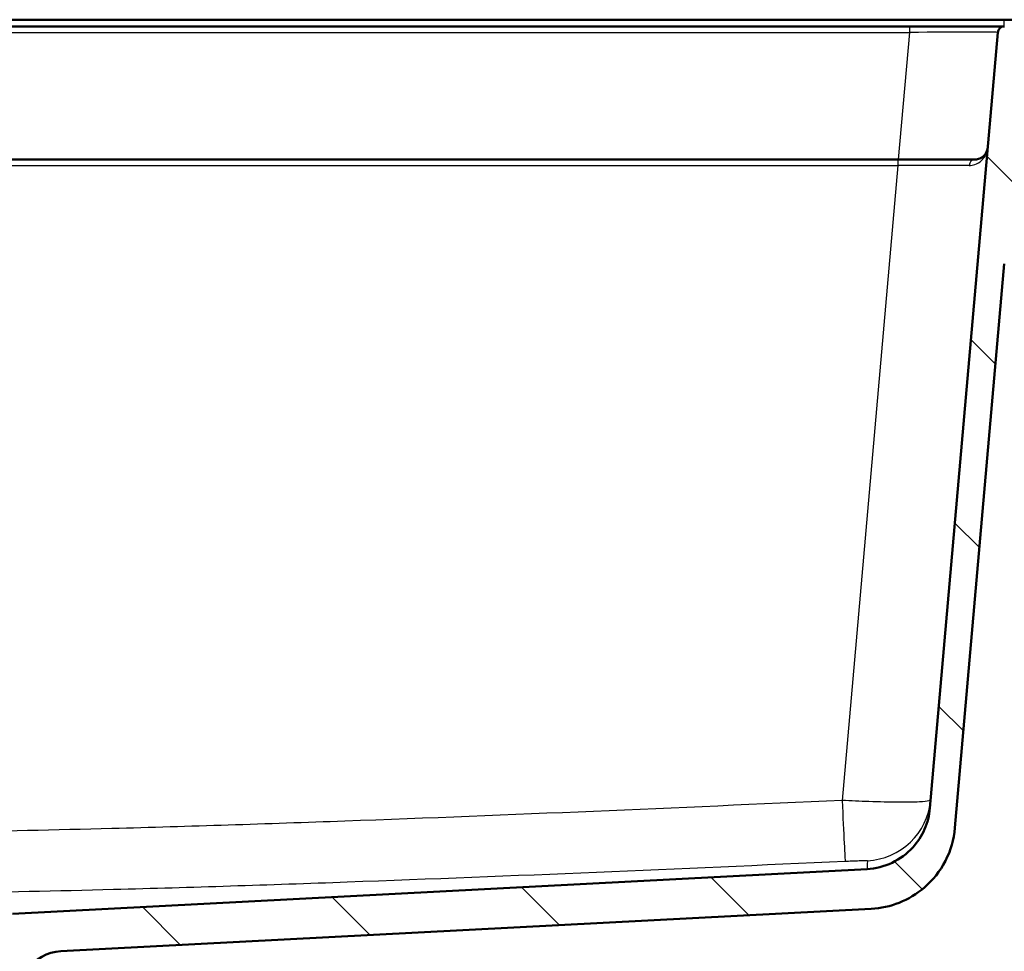
# Paper-space layout 'DS_2' of a CAD drawing. Units: millimetres. Extents: x 0 to 2100, y 0 to 2970.
# Drawn here: x 707 to 929, y 1546 to 1755 of the extents above; entities that cross this region are included whole.
import ezdxf

# ---------------------------------------------------------------- set-up
doc = ezdxf.new("R2010")
doc.units = ezdxf.units.MM
doc.header["$LTSCALE"] = 10
for name, color, linetype, lineweight in [('Dimensions(ISO)', 7, 'Continuous', 25), ('Hatch', 7, 'Continuous', 9), ('Visible Edges(ISO)', 7, 'Continuous', 50), ('Visible Tangent Edges(ISO)', 7, 'Continuous', 25)]:
    doc.layers.add(name, color=color, linetype=linetype, lineweight=lineweight)
doc.styles.add('Text_3.5mm', font='arial.ttf', dxfattribs={"width": 0.9})
doc.dimstyles.new('KS-STANDARD', dxfattribs={"dimscale": 10, "dimtxt": 3.5, "dimasz": 2.5, "dimexe": 3.175, "dimexo": 0, "dimgap": 0.8, "dimtad": 1, "dimdec": 1, "dimrnd": 1e-08, "dimtxsty": 'Text_3.5mm', "dimcen": 0.09, "dimdle": 10, "dimclrd": 7, "dimclre": 7, "dimclrt": 7, "dimadec": 0, "dimazin": 2, "dimtfac": 0.714286, "dimtdec": 4, "dimtmove": 0, "dimatfit": 3, "dimfxl": 1, "dimtolj": 1, "dimlwd": 25, "dimlwe": 25, "dimarcsym": 0})

# ---------------------------------------------------------------- blocks, each defined once
blk = doc.blocks.new('*D5')
at = {"layer": 'Defpoints', "color": 0, "linetype": 'Continuous', "transparency": 16777216}
for p in [(999.72, 1725.32), (1075.72, 1725.32), (645.62, 1444.62)]:
    blk.add_point(p, dxfattribs=at)
at = {"layer": 'Dimensions(ISO)', "color": 7, "linetype": 'Continuous', "lineweight": 25, "transparency": 16777216}
for p, q in [((999.72, 1725.32), (1107.47, 1725.32)), ((1075.72, 1469.62), (1075.72, 1700.32)), ((645.62, 1444.62), (1107.47, 1444.62))]:
    blk.add_line(p, q, dxfattribs=at)
at = {"layer": 'Dimensions(ISO)', "color": 7, "linetype": 'Continuous', "transparency": 16777216}
for points in [[(1071.56, 1700.32), (1079.89, 1700.32), (1075.72, 1725.32)], [(1071.56, 1469.62), (1079.89, 1469.62), (1075.72, 1444.62)]]:
    blk.add_solid(points, dxfattribs=at)
at = {"layer": 'Dimensions(ISO)', "color": 7, "linetype": 'Continuous', "lineweight": 25, "transparency": 16777216, "insert": (1049.85, 1563.25), "char_height": 35, "attachment_point": 4, "rotation": 90, "style": 'Text_3.5mm'}
blk.add_mtext('\\A1;281', dxfattribs=at)
blk = doc.blocks.new('*D8')
at = {"layer": 'Defpoints', "color": 0, "linetype": 'Continuous', "transparency": 16777216}
for p in [(999.72, 1755.32), (925.72, 855.32), (1195.72, 855.32)]:
    blk.add_point(p, dxfattribs=at)
at = {"layer": 'Dimensions(ISO)', "color": 7, "linetype": 'Continuous', "lineweight": 25, "transparency": 16777216}
for p, q in [((999.72, 1755.32), (1227.47, 1755.32)), ((1195.72, 1730.32), (1195.72, 880.32)), ((925.72, 855.32), (1227.47, 855.32))]:
    blk.add_line(p, q, dxfattribs=at)
at = {"layer": 'Dimensions(ISO)', "color": 7, "linetype": 'Continuous', "transparency": 16777216}
for points in [[(1191.56, 1730.32), (1199.89, 1730.32), (1195.72, 1755.32)], [(1191.56, 880.32), (1199.89, 880.32), (1195.72, 855.32)]]:
    blk.add_solid(points, dxfattribs=at)
at = {"layer": 'Dimensions(ISO)', "color": 7, "linetype": 'Continuous', "lineweight": 25, "transparency": 16777216, "insert": (1169.85, 1270.67), "char_height": 35, "attachment_point": 4, "rotation": 90, "style": 'Text_3.5mm'}
blk.add_mtext('\\A1;900', dxfattribs=at)

psp = doc.layouts.new('DS_2')

# ---------------------------------------------------------------- hatches: boundary and pattern name
at = {"layer": 'Hatch'}
h = psp.add_hatch(dxfattribs=at)
h.set_pattern_fill('ANSI31', color=256, scale=254, angle=90, style=0)
h.set_pattern_definition([(135, (0, 0), (-22.45064, -22.45064), [])])
edge = h.paths.add_edge_path()
edge.add_line((688.29, 1538.12), (703.62, 1538.12))
edge.add_ellipse((703.62, 1537.62), major_axis=(0.5, 0), ratio=1, start_angle=16.5598, end_angle=90, ccw=False)
edge.add_ellipse((700.22, 1546.98), major_axis=(9.22, 3.88), ratio=1, start_angle=270, end_angle=302.2923)
edge.add_ellipse((716.63, 1535.55), major_axis=(5.72, 8.21), ratio=1, start_angle=37.8602, end_angle=90, ccw=False)
edge.add_line((716.11, 1545.54), (898.58, 1555.1))
edge.add_spline(control_points=[(898.58, 1555.1), (900.76, 1555.21), (902.9, 1555.68), (906.95, 1557.29), (908.83, 1558.42), (912.47, 1561.52), (914.11, 1563.58), (916.5, 1568.21), (917.23, 1570.73), (917.46, 1573.33)], knot_values=[-2.870129, -2.870129, -2.870129, -2.870129, -2.216354, -2.216354, -1.562578, -1.562578, -0.781289, -0.781289, 0, 0, 0, 0], degree=3, periodic=0)
edge.add_line((917.46, 1573.33), (928.57, 1700.35))
edge.add_ellipse((1028.19, 1691.63), major_axis=(8.72, 99.62), ratio=1, start_angle=77, end_angle=90, ccw=False)
edge.add_line((933.08, 1722.53), (934.64, 1727.32))
edge.add_ellipse((915.62, 1733.5), major_axis=(6.18, 19.02), ratio=1, start_angle=270, end_angle=273)
edge.add_line((934.93, 1728.32), (937.22, 1736.86))
edge.add_line((937.22, 1736.86), (937.22, 1746.82))
edge.add_ellipse((938.22, 1746.82), major_axis=(0, 1), ratio=1, start_angle=0, end_angle=90, ccw=False)
edge.add_line((938.22, 1747.82), (939.72, 1747.82))
edge.add_line((939.72, 1747.82), (943.72, 1747.82))
edge.add_line((943.72, 1747.82), (943.72, 1753.82))
edge.add_line((943.72, 1753.82), (928.6, 1753.82))
edge.add_ellipse((928.6, 1752.32), major_axis=(-1.5, 0), ratio=1, start_angle=270, end_angle=355)
edge.add_line((927.1, 1752.45), (911.82, 1577.74))
edge.add_spline(control_points=[(911.82, 1577.74), (911.68, 1576.11), (911.27, 1574.51), (909.96, 1571.52), (909.06, 1570.14), (906.64, 1567.49), (905.06, 1566.32), (901.52, 1564.65), (899.61, 1564.17), (897.66, 1564.06)], knot_values=[-2.152597, -2.152597, -2.152597, -2.152597, -1.662265, -1.662265, -1.171933, -1.171933, -0.585967, -0.585967, 0, 0, 0, 0], degree=3, periodic=0)
edge.add_line((897.66, 1564.06), (705.22, 1553.98))
edge.add_ellipse((705.4, 1550.48), major_axis=(-3.5, -0.18), ratio=1, start_angle=270, end_angle=353)
edge.add_line((701.91, 1550.73), (701.76, 1548.63))
edge.add_ellipse((700.76, 1548.7), major_axis=(-0.07, -0.998), ratio=1, start_angle=54.5, end_angle=90, ccw=False)
edge.add_line((701.54, 1548.06), (699.87, 1546.04))
edge.add_ellipse((699.1, 1546.68), major_axis=(-0.636, -0.772), ratio=1, start_angle=54.5, end_angle=90, ccw=False)
edge.add_line((699.36, 1545.71), (689.31, 1543.02))
edge.add_ellipse((689.57, 1542.06), major_axis=(-0.966, -0.259), ratio=1, start_angle=270, end_angle=341)
edge.add_line((688.57, 1542.13), (688.5, 1541.12))
edge.add_line((688.5, 1541.12), (700.63, 1541.12))
edge.add_ellipse((700.63, 1541.02), major_axis=(0.1, 0), ratio=1, start_angle=2, end_angle=90, ccw=False)
edge.add_line((700.73, 1541.02), (700.74, 1540.62))
edge.add_ellipse((700.64, 1540.62), major_axis=(0.0035, -0.0999), ratio=1, start_angle=0, end_angle=90, ccw=False)
edge.add_line((700.65, 1540.52), (688.69, 1540.1))
edge.add_ellipse((688.73, 1538.9), major_axis=(1.16, 0.3), ratio=1, start_angle=77.607, end_angle=90)
edge.add_line((688.43, 1540.07), (688.29, 1538.12))

# ---------------------------------------------------------------- linework, layer by layer
at = {"layer": 'Visible Edges(ISO)'}
for p, q in [((525.97, 1755.32), (928.47, 1755.32)), ((928.47, 1755.32), (945.97, 1755.32)), ((907.18, 1753.82), (547.27, 1753.82)), ((928.6, 1753.82), (907.18, 1753.82)), ((927.1, 1752.45), (911.82, 1577.74)), ((904.56, 1723.82), (549.89, 1723.82)), ((921.85, 1723.82), (904.56, 1723.82)), ((917.46, 1573.33), (928.57, 1700.35)), ((897.66, 1564.06), (705.22, 1553.98)), ((716.11, 1545.54), (898.58, 1555.1))]:
    psp.add_line(p, q, dxfattribs=at)
for centre, radius, start, end in [((928.6, 1752.32), 1.5, 90, 175), ((716.63, 1535.55), 10, 93, 145.1398)]:
    psp.add_arc(centre, radius, start, end, dxfattribs=at)
for points, knots in [([(924.84, 1726.55), (924.8, 1726.11), (924.66, 1725.68), (924.28, 1725.03), (924.09, 1724.79), (923.55, 1724.31), (923.18, 1724.09), (922.47, 1723.87), (922.17, 1723.82), (921.85, 1723.82)], [-1.397393, -1.397393, -1.397393, -1.397393, -0.93213, -0.93213, -0.632034, -0.632034, -0.24309, -0.24309, 0, 0, 0, 0]), ([(911.82, 1577.74), (911.68, 1576.11), (911.27, 1574.51), (909.96, 1571.52), (909.06, 1570.14), (906.64, 1567.49), (905.06, 1566.32), (901.52, 1564.65), (899.61, 1564.17), (897.66, 1564.06)], [-2.152597, -2.152597, -2.152597, -2.152597, -1.662265, -1.662265, -1.171933, -1.171933, -0.585967, -0.585967, 0, 0, 0, 0]), ([(898.58, 1555.1), (900.76, 1555.21), (902.9, 1555.68), (906.95, 1557.29), (908.83, 1558.42), (912.47, 1561.52), (914.11, 1563.58), (916.5, 1568.21), (917.23, 1570.73), (917.46, 1573.33)], [-2.870129, -2.870129, -2.870129, -2.870129, -2.216354, -2.216354, -1.562578, -1.562578, -0.781289, -0.781289, 0, 0, 0, 0])]:
    psp.add_open_spline(points, degree=3, knots=knots, dxfattribs=at)
at = {"layer": 'Visible Tangent Edges(ISO)'}
for p, q in [((928.47, 1755.32), (928.47, 1753.82)), ((547.27, 1752.45), (907.18, 1752.45)), ((907.18, 1752.45), (904.68, 1723.82)), ((907.18, 1753.82), (907.18, 1752.45)), ((904.56, 1723.82), (904.56, 1722.45)), ((549.89, 1722.45), (904.56, 1722.45)), ((904.56, 1722.45), (892.05, 1579.51))]:
    psp.add_line(p, q, dxfattribs=at)
for centre, major_axis, ratio, start_param, end_param in [((907.02, 1752.32), (20.09, 0.13), 0.006455, 6.282578, 7.845778), ((921.85, 1722.32), (0, 1.5), 0.80738, 0, 1.449142), ((904.39, 1722.32), (20.09, 0.13), 0.006455, 0.627843, 1.562593), ((892.05, 1580.82), (0.68, -14.98), 0.003972, 4.799565, 6.256947), ((897.04, 1580.92), (14.94, -1.31), 0.999678, 4.845534, 6.283185)]:
    psp.add_ellipse(centre, major_axis=major_axis, ratio=ratio, start_param=start_param, end_param=end_param, dxfattribs=at)
for points, knots in [([(920.65, 1722.5), (921.09, 1722.5), (921.51, 1722.57), (922.51, 1722.9), (923.03, 1723.23), (923.78, 1723.94), (924.05, 1724.3), (924.59, 1725.25), (924.78, 1725.9), (924.84, 1726.55)], [0, 0, 0, 0, 0.24309, 0.24309, 0.632034, 0.632034, 0.93213, 0.93213, 1.397393, 1.397393, 1.397393, 1.397393]), ([(892.05, 1579.51), (854.73, 1577.81), (817.4, 1576.19), (762.56, 1574.21), (745.06, 1573.63), (702.29, 1572.5), (677.01, 1572.06), (622.14, 1571.89), (592.55, 1572.32), (562.96, 1573.08)], [-32.923705, -32.923705, -32.923705, -32.923705, -21.7149, -21.7149, -16.461853, -16.461853, -8.878652, -8.878652, 0, 0, 0, 0]), ([(911.98, 1579.61), (911.98, 1579.53), (911.84, 1579.46), (911.18, 1579.31), (910.45, 1579.23), (908.22, 1579.11), (906.6, 1579.09), (902.71, 1579.11), (900.44, 1579.16), (896.1, 1579.31), (894.07, 1579.4), (892.05, 1579.51)], [0, 0, 0, 0, 0.0974782, 0.0974782, 0.2534433, 0.2534433, 0.440144, 0.440144, 0.6307682, 0.6307682, 0.7837763, 0.7837763, 0.7837763, 0.7837763]), ([(562.58, 1559.41), (592.27, 1558.65), (622.02, 1558.22), (677.2, 1558.39), (702.6, 1558.83), (745.52, 1559.96), (763.07, 1560.53), (818.02, 1562.52), (855.38, 1564.14), (892.73, 1565.84)], [0, 0, 0, 0, 8.878652, 8.878652, 16.461853, 16.461853, 21.7149, 21.7149, 32.923705, 32.923705, 32.923705, 32.923705]), ([(892.73, 1565.84), (893.24, 1565.86), (893.75, 1565.88), (894.84, 1565.92), (895.42, 1565.94), (896.39, 1565.96), (896.8, 1565.97), (897.35, 1565.97), (897.53, 1565.97), (897.7, 1565.95), (897.73, 1565.95), (897.73, 1565.94)], [-0.7837763, -0.7837763, -0.7837763, -0.7837763, -0.6307682, -0.6307682, -0.440144, -0.440144, -0.2534433, -0.2534433, -0.0974782, -0.0974782, 0, 0, 0, 0])]:
    psp.add_open_spline(points, degree=3, knots=knots, dxfattribs=at)
psp.add_open_spline([(897.73, 1565.94), (897.68, 1564.77), (897.66, 1564.06), (897.66, 1564.06)], degree=3, dxfattribs=at)

# ---------------------------------------------------------------- dimensions: what is measured, and where the dimension line sits
at = {"layer": 'Dimensions(ISO)', "color": 7, "linetype": 'Continuous', "lineweight": 25}
for base, p1, p2, override, picture, middle in [((1195.72, 855.32), (999.72, 1755.32), (925.72, 855.32), {"dimgap": 0.8, "dimdec": 1, "dimtol": 0, "dimlim": 0, "dimtp": 0, "dimtm": 0, "dimtdec": 4, "dimtofl": 0, "dimatfit": 1}, '*D8', (1195.72, 1305.42)), ((1075.72, 1725.32), (645.62, 1444.62), (999.72, 1725.32), {"dimgap": 0.8, "dimdec": 0, "dimtol": 0, "dimlim": 0, "dimtp": 0, "dimtm": 0, "dimtdec": 4, "dimtofl": 0, "dimatfit": 1}, '*D5', (1075.72, 1595.27))]:
    dim = psp.add_linear_dim(base=base, p1=p1, p2=p2, angle=90, dimstyle='KS-STANDARD', override=override, dxfattribs=at)
    dim.commit()
    dim.dimension.update_dxf_attribs({"geometry": picture, "text_midpoint": middle, "dimtype": 160})

doc.saveas('drawing.dxf')
